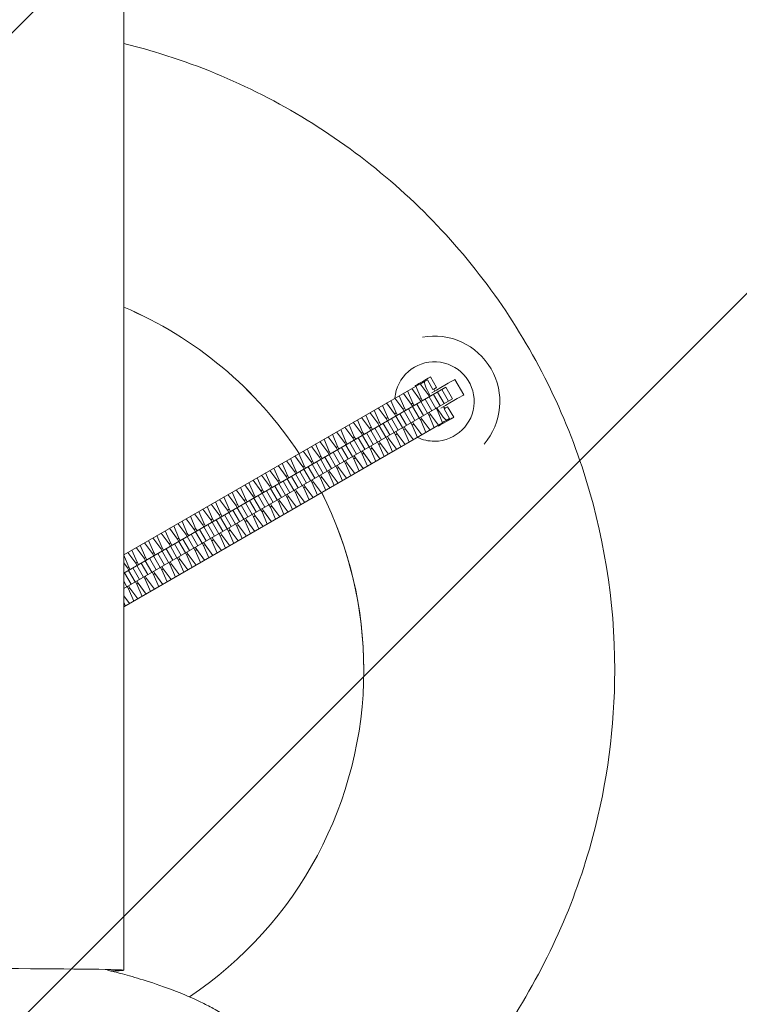
# Model space of a CAD drawing. Units: millimetres. Extents: x -4051 to 4052, y -6115 to 2355.
# Drawn here: x 23 to 348, y -2215 to -1771 of the extents above; entities that cross this region are included whole.
import ezdxf

# ---------------------------------------------------------------- set-up
doc = ezdxf.new("R2010")
doc.units = ezdxf.units.MM
doc.header["$LTSCALE"] = 20
doc.linetypes.add('HIDDEN', pattern=[9.525, 6.35, -3.175])
for name, color, linetype in [('2d', 230, 'Continuous'), ('EN-Free_Space', 10, 'HIDDEN'), ('EN-Free_Space_Hatch', 10, 'HIDDEN'), ('EN-Safetyzone', 93, 'HIDDEN'), ('EN-Safetyzone-SoftEdge', 93, 'HIDDEN')]:
    doc.layers.add(name, color=color, linetype=linetype)

msp = doc.modelspace()

# ---------------------------------------------------------------- hatches: boundary and pattern name
at = {"layer": 'EN-Free_Space_Hatch'}
h = msp.add_hatch(dxfattribs=at)
h.set_pattern_fill('ANSI31', color=256, scale=100)
edge = h.paths.add_edge_path()
edge.add_arc((0.34, -2063.96), 4050, 0, 360)

# ---------------------------------------------------------------- linework, layer by layer
at = {"layer": '2d', "lineweight": 0}
for p, q in [((69.84, 259.34), (69.84, -2199.5)), ((210.96, -1936.58), (208.21, -1931.81)), ((203.51, -1934.87), (69.84, -2012.05)), ((215.19, -1936.45), (69.84, -2020.36)), ((201.43, -1936.07), (201.28, -1935.81)), ((201.62, -1935.96), (204, -1941.49)), ((207.11, -1939.7), (203.51, -1934.87)), ((203.63, -1935.04), (205.57, -1933.92)), ((205.57, -1933.92), (206.83, -1933.19)), ((206.83, -1933.19), (209.33, -1937.52)), ((218.19, -1941.64), (215.19, -1936.45)), ((223.26, -1939.87), (219.26, -1932.94)), ((194.09, -1940.31), (196.47, -1945.84)), ((199.57, -1944.05), (195.98, -1939.22)), ((197.86, -1938.14), (200.23, -1943.66)), ((203.34, -1941.87), (199.74, -1937.05)), ((207.72, -1940.76), (207.11, -1939.7)), ((210.65, -1945.99), (207.65, -1940.8)), ((209.33, -1937.52), (209.65, -1937.33)), ((212.53, -1944.91), (209.53, -1939.71)), ((210.16, -1938.19), (209.66, -1937.33)), ((214.42, -1943.82), (211.42, -1938.62)), ((216.3, -1942.73), (213.3, -1937.54)), ((218.19, -1941.64), (69.84, -2027.29)), ((186.56, -1944.66), (188.93, -1950.19)), ((192.04, -1948.4), (188.44, -1943.57)), ((190.32, -1942.49), (192.7, -1948.01)), ((195.81, -1946.22), (192.21, -1941.4)), ((200.23, -1943.66), (199.57, -1944.05)), ((200.19, -1945.11), (199.57, -1944.05)), ((203.12, -1950.34), (200.12, -1945.15)), ((200.23, -1943.66), (200.85, -1944.73)), ((205, -1949.26), (202, -1944.06)), ((204, -1941.49), (203.34, -1941.87)), ((203.95, -1942.93), (203.34, -1941.87)), ((206.89, -1948.17), (203.89, -1942.97)), ((204, -1941.49), (204.61, -1942.55)), ((208.76, -1947.08), (205.76, -1941.89)), ((214.66, -1945.99), (214.16, -1945.12)), ((218.71, -1950), (215.96, -1945.24)), ((239.5, -1942.91), (239.5, -1942.91)), ((239.5, -1942.91), (239.5, -1942.91)), ((179.02, -1949.01), (181.4, -1954.54)), ((184.51, -1952.75), (180.91, -1947.92)), ((182.79, -1946.84), (185.17, -1952.36)), ((188.27, -1950.57), (184.68, -1945.75)), ((192.7, -1948.01), (192.04, -1948.4)), ((192.65, -1949.46), (192.04, -1948.4)), ((195.59, -1954.69), (192.59, -1949.5)), ((192.7, -1948.01), (193.31, -1949.08)), ((197.46, -1953.61), (194.46, -1948.41)), ((196.47, -1945.84), (195.81, -1946.22)), ((196.42, -1947.28), (195.81, -1946.22)), ((199.35, -1952.52), (196.35, -1947.32)), ((196.47, -1945.84), (197.08, -1946.9)), ((201.23, -1951.43), (198.23, -1946.24)), ((203.85, -1949.92), (204.46, -1950.98)), ((207.56, -1949.19), (206.95, -1948.13)), ((208.23, -1948.81), (207.56, -1949.19)), ((209.94, -1954.72), (207.56, -1949.19)), ((207.61, -1947.75), (208.23, -1948.81)), ((208.23, -1948.81), (211.82, -1953.63)), ((211.33, -1947.02), (210.72, -1945.95)), ((213.71, -1952.54), (211.33, -1947.02)), ((214.33, -1946.18), (216.83, -1950.51)), ((69.84, -2035.61), (213.71, -1952.54)), ((171.49, -1953.36), (173.87, -1958.89)), ((176.97, -1957.1), (173.38, -1952.27)), ((175.26, -1951.19), (177.63, -1956.71)), ((180.74, -1954.92), (177.14, -1950.1)), ((185.17, -1952.36), (184.51, -1952.75)), ((185.12, -1953.81), (184.51, -1952.75)), ((188.05, -1959.04), (185.05, -1953.84)), ((185.17, -1952.36), (185.78, -1953.42)), ((189.93, -1957.96), (186.93, -1952.76)), ((188.93, -1950.19), (188.27, -1950.57)), ((188.89, -1951.63), (188.27, -1950.57)), ((191.82, -1956.87), (188.82, -1951.67)), ((188.93, -1950.19), (189.55, -1951.25)), ((193.7, -1955.78), (190.7, -1950.59)), ((196.31, -1954.27), (196.93, -1955.33)), ((200.03, -1953.54), (199.42, -1952.48)), ((200.69, -1953.16), (200.03, -1953.54)), ((202.41, -1959.07), (200.03, -1953.54)), ((200.08, -1952.1), (200.69, -1953.16)), ((200.69, -1953.16), (204.29, -1957.98)), ((203.8, -1951.36), (203.19, -1950.3)), ((204.46, -1950.98), (203.8, -1951.36)), ((206.18, -1956.89), (203.8, -1951.36)), ((204.46, -1950.98), (208.06, -1955.81)), ((211.78, -1954), (211.63, -1953.74)), ((216.83, -1950.51), (215.57, -1951.24)), ((165.67, -1963.62), (162.08, -1958.8)), ((163.95, -1957.71), (166.33, -1963.24)), ((169.44, -1961.44), (165.84, -1956.62)), ((167.72, -1955.54), (170.1, -1961.06)), ((173.21, -1959.27), (169.61, -1954.45)), ((173.87, -1958.89), (173.21, -1959.27)), ((173.87, -1958.89), (174.48, -1959.95)), ((177.63, -1956.71), (176.97, -1957.1)), ((177.59, -1958.16), (176.97, -1957.1)), ((180.52, -1963.39), (177.52, -1958.19)), ((177.63, -1956.71), (178.25, -1957.77)), ((182.4, -1962.31), (179.4, -1957.11)), ((181.4, -1954.54), (180.74, -1954.92)), ((181.35, -1955.98), (180.74, -1954.92)), ((184.29, -1961.22), (181.29, -1956.02)), ((181.4, -1954.54), (182.01, -1955.6)), ((186.16, -1960.13), (183.16, -1954.94)), ((188.78, -1958.62), (189.39, -1959.68)), ((192.5, -1957.89), (191.89, -1956.83)), ((193.16, -1957.51), (192.5, -1957.89)), ((194.88, -1963.41), (192.5, -1957.89)), ((192.55, -1956.45), (193.16, -1957.51)), ((193.16, -1957.51), (196.76, -1962.33)), ((196.26, -1955.71), (195.65, -1954.65)), ((196.93, -1955.33), (196.26, -1955.71)), ((198.64, -1961.24), (196.26, -1955.71)), ((196.93, -1955.33), (200.52, -1960.16)), ((158.14, -1967.97), (154.54, -1963.15)), ((156.42, -1962.06), (158.8, -1967.59)), ((161.91, -1965.79), (158.31, -1960.97)), ((160.19, -1959.89), (162.57, -1965.41)), ((166.33, -1963.24), (165.67, -1963.62)), ((166.33, -1963.24), (166.95, -1964.3)), ((170.1, -1961.06), (169.44, -1961.44)), ((170.05, -1962.51), (169.44, -1961.44)), ((172.99, -1967.74), (169.99, -1962.54)), ((170.1, -1961.06), (170.71, -1962.12)), ((174.86, -1966.66), (171.86, -1961.46)), ((173.82, -1960.33), (173.21, -1959.27)), ((176.75, -1965.57), (173.75, -1960.37)), ((178.63, -1964.48), (175.63, -1959.28)), ((181.25, -1962.97), (181.86, -1964.03)), ((184.96, -1962.24), (184.35, -1961.18)), ((185.63, -1961.86), (184.96, -1962.24)), ((187.34, -1967.76), (184.96, -1962.24)), ((185.01, -1960.8), (185.63, -1961.86)), ((185.63, -1961.86), (189.22, -1966.68)), ((188.73, -1960.06), (188.12, -1959)), ((189.39, -1959.68), (188.73, -1960.06)), ((191.11, -1965.59), (188.73, -1960.06)), ((189.39, -1959.68), (192.99, -1964.5)), ((150.61, -1972.32), (147.01, -1967.49)), ((148.89, -1966.41), (151.27, -1971.94)), ((154.37, -1970.14), (150.78, -1965.32)), ((152.65, -1964.24), (155.03, -1969.76)), ((158.8, -1967.59), (158.14, -1967.97)), ((158.8, -1967.59), (159.41, -1968.65)), ((162.57, -1965.41), (161.91, -1965.79)), ((162.52, -1966.86), (161.91, -1965.79)), ((165.45, -1972.09), (162.45, -1966.89)), ((162.57, -1965.41), (163.18, -1966.47)), ((167.33, -1971), (164.33, -1965.81)), ((166.28, -1964.68), (165.67, -1963.62)), ((169.22, -1969.91), (166.22, -1964.72)), ((171.1, -1968.83), (168.1, -1963.63)), ((173.66, -1968.76), (173.05, -1967.7)), ((173.71, -1967.32), (174.33, -1968.38)), ((177.43, -1966.59), (176.82, -1965.53)), ((178.09, -1966.21), (177.43, -1966.59)), ((179.81, -1972.11), (177.43, -1966.59)), ((177.48, -1965.14), (178.09, -1966.21)), ((178.09, -1966.21), (181.69, -1971.03)), ((181.2, -1964.41), (180.59, -1963.35)), ((181.86, -1964.03), (181.2, -1964.41)), ((183.58, -1969.94), (181.2, -1964.41)), ((181.86, -1964.03), (185.46, -1968.85)), ((143.07, -1976.67), (139.48, -1971.84)), ((141.35, -1970.76), (143.73, -1976.29)), ((146.84, -1974.49), (143.24, -1969.67)), ((145.12, -1968.59), (147.5, -1974.11)), ((151.27, -1971.94), (150.61, -1972.32)), ((151.27, -1971.94), (151.88, -1973)), ((155.03, -1969.76), (154.37, -1970.14)), ((154.98, -1971.2), (154.37, -1970.14)), ((157.92, -1976.44), (154.92, -1971.24)), ((155.03, -1969.76), (155.65, -1970.82)), ((159.8, -1975.35), (156.8, -1970.16)), ((158.75, -1969.03), (158.14, -1967.97)), ((161.69, -1974.26), (158.69, -1969.07)), ((163.56, -1973.18), (160.56, -1967.98)), ((166.13, -1973.11), (165.52, -1972.05)), ((166.18, -1971.67), (166.79, -1972.73)), ((169.9, -1970.94), (169.28, -1969.88)), ((170.56, -1970.56), (169.9, -1970.94)), ((172.28, -1976.46), (169.9, -1970.94)), ((169.95, -1969.49), (170.56, -1970.56)), ((170.56, -1970.56), (174.15, -1975.38)), ((174.33, -1968.38), (173.66, -1968.76)), ((176.04, -1974.29), (173.66, -1968.76)), ((174.33, -1968.38), (177.92, -1973.2)), ((135.54, -1981.02), (131.94, -1976.19)), ((133.82, -1975.11), (136.2, -1980.64)), ((139.31, -1978.84), (135.71, -1974.02)), ((137.59, -1972.93), (139.97, -1978.46)), ((143.73, -1976.29), (143.07, -1976.67)), ((143.73, -1976.29), (144.35, -1977.35)), ((147.5, -1974.11), (146.84, -1974.49)), ((147.45, -1975.55), (146.84, -1974.49)), ((150.39, -1980.79), (147.39, -1975.59)), ((147.5, -1974.11), (148.11, -1975.17)), ((152.26, -1979.7), (149.26, -1974.51)), ((151.22, -1973.38), (150.61, -1972.32)), ((154.15, -1978.61), (151.15, -1973.42)), ((156.03, -1977.53), (153.03, -1972.33)), ((158.6, -1977.46), (157.98, -1976.4)), ((158.65, -1976.02), (159.26, -1977.08)), ((162.36, -1975.29), (161.75, -1974.23)), ((163.03, -1974.9), (162.36, -1975.29)), ((164.74, -1980.81), (162.36, -1975.29)), ((162.41, -1973.84), (163.03, -1974.9)), ((163.03, -1974.9), (166.62, -1979.73)), ((166.79, -1972.73), (166.13, -1973.11)), ((168.51, -1978.64), (166.13, -1973.11)), ((166.79, -1972.73), (170.39, -1977.55)), ((128.01, -1985.37), (124.41, -1980.54)), ((126.29, -1979.46), (128.67, -1984.98)), ((131.77, -1983.19), (128.18, -1978.37)), ((130.05, -1977.28), (132.43, -1982.81)), ((136.2, -1980.64), (135.54, -1981.02)), ((136.15, -1982.08), (135.54, -1981.02)), ((136.2, -1980.64), (136.81, -1981.7)), ((140.96, -1986.23), (137.96, -1981.03)), ((139.97, -1978.46), (139.31, -1978.84)), ((139.92, -1979.9), (139.31, -1978.84)), ((142.85, -1985.14), (139.85, -1979.94)), ((139.97, -1978.46), (140.58, -1979.52)), ((144.73, -1984.05), (141.73, -1978.86)), ((143.68, -1977.73), (143.07, -1976.67)), ((146.62, -1982.96), (143.62, -1977.77)), ((148.5, -1981.88), (145.5, -1976.68)), ((151.06, -1981.81), (150.45, -1980.75)), ((151.11, -1980.37), (151.73, -1981.43)), ((154.83, -1979.64), (154.22, -1978.58)), ((155.49, -1979.25), (154.83, -1979.64)), ((157.21, -1985.16), (154.83, -1979.64)), ((154.88, -1978.19), (155.49, -1979.25)), ((155.49, -1979.25), (159.09, -1984.08)), ((159.26, -1977.08), (158.6, -1977.46)), ((160.98, -1982.99), (158.6, -1977.46)), ((159.26, -1977.08), (162.85, -1981.9)), ((120.47, -1989.72), (116.88, -1984.89)), ((118.75, -1983.81), (121.13, -1989.33)), ((124.24, -1987.54), (120.64, -1982.72)), ((122.52, -1981.63), (124.9, -1987.16)), ((128.67, -1984.98), (128.01, -1985.37)), ((128.62, -1986.43), (128.01, -1985.37)), ((128.67, -1984.98), (129.28, -1986.05)), ((133.43, -1990.58), (130.43, -1985.38)), ((132.43, -1982.81), (131.77, -1983.19)), ((132.38, -1984.25), (131.77, -1983.19)), ((135.32, -1989.49), (132.32, -1984.29)), ((132.43, -1982.81), (133.05, -1983.87)), ((137.2, -1988.4), (134.2, -1983.21)), ((139.08, -1987.31), (136.08, -1982.12)), ((143.53, -1986.16), (142.92, -1985.1)), ((143.58, -1984.72), (144.19, -1985.78)), ((147.3, -1983.99), (146.68, -1982.92)), ((147.96, -1983.6), (147.3, -1983.99)), ((149.68, -1989.51), (147.3, -1983.99)), ((147.35, -1982.54), (147.96, -1983.6)), ((147.96, -1983.6), (151.55, -1988.43)), ((151.73, -1981.43), (151.06, -1981.81)), ((153.44, -1987.34), (151.06, -1981.81)), ((151.73, -1981.43), (155.32, -1986.25)), ((112.94, -1994.07), (109.34, -1989.24)), ((111.22, -1988.16), (113.6, -1993.68)), ((116.71, -1991.89), (113.11, -1987.07)), ((114.99, -1985.98), (117.37, -1991.51)), ((121.13, -1989.33), (120.47, -1989.72)), ((121.08, -1990.78), (120.47, -1989.72)), ((121.13, -1989.33), (121.75, -1990.39)), ((125.9, -1994.93), (122.9, -1989.73)), ((124.9, -1987.16), (124.24, -1987.54)), ((124.85, -1988.6), (124.24, -1987.54)), ((127.78, -1993.84), (124.78, -1988.64)), ((124.9, -1987.16), (125.51, -1988.22)), ((129.66, -1992.75), (126.66, -1987.56)), ((131.55, -1991.66), (128.55, -1986.47)), ((136, -1990.51), (135.38, -1989.45)), ((136.05, -1989.07), (136.66, -1990.13)), ((139.76, -1988.34), (139.15, -1987.27)), ((140.43, -1987.95), (139.76, -1988.34)), ((142.14, -1993.86), (139.76, -1988.34)), ((139.81, -1986.89), (140.43, -1987.95)), ((140.43, -1987.95), (144.02, -1992.78)), ((144.19, -1985.78), (143.53, -1986.16)), ((145.91, -1991.69), (143.53, -1986.16)), ((144.19, -1985.78), (147.79, -1990.6)), ((105.4, -1998.41), (101.81, -1993.59)), ((103.69, -1992.51), (106.07, -1998.03)), ((109.17, -1996.24), (105.58, -1991.42)), ((107.45, -1990.33), (109.83, -1995.86)), ((113.6, -1993.68), (112.94, -1994.07)), ((113.55, -1995.13), (112.94, -1994.07)), ((113.6, -1993.68), (114.21, -1994.74)), ((118.36, -1999.28), (115.36, -1994.08)), ((117.37, -1991.51), (116.71, -1991.89)), ((117.32, -1992.95), (116.71, -1991.89)), ((120.25, -1998.19), (117.25, -1992.99)), ((117.37, -1991.51), (117.98, -1992.57)), ((122.13, -1997.1), (119.13, -1991.91)), ((124.02, -1996.01), (121.02, -1990.82)), ((128.46, -1994.86), (127.85, -1993.8)), ((128.51, -1993.42), (129.13, -1994.48)), ((132.23, -1992.68), (131.62, -1991.62)), ((132.89, -1992.3), (132.23, -1992.68)), ((134.61, -1998.21), (132.23, -1992.68)), ((132.28, -1991.24), (132.89, -1992.3)), ((132.89, -1992.3), (136.49, -1997.13)), ((136.66, -1990.13), (136, -1990.51)), ((138.38, -1996.04), (136, -1990.51)), ((136.66, -1990.13), (140.25, -1994.95)), ((97.87, -2002.76), (94.28, -1997.94)), ((96.15, -1996.86), (98.53, -2002.38)), ((101.64, -2000.59), (98.04, -1995.77)), ((99.92, -1994.68), (102.3, -2000.21)), ((106.07, -1998.03), (105.4, -1998.41)), ((106.02, -1999.48), (105.4, -1998.41)), ((106.07, -1998.03), (106.68, -1999.09)), ((110.83, -2003.63), (107.83, -1998.43)), ((109.83, -1995.86), (109.17, -1996.24)), ((109.78, -1997.3), (109.17, -1996.24)), ((112.72, -2002.54), (109.72, -1997.34)), ((109.83, -1995.86), (110.45, -1996.92)), ((114.6, -2001.45), (111.6, -1996.25)), ((116.48, -2000.36), (113.48, -1995.16)), ((120.93, -1999.21), (120.32, -1998.15)), ((121.59, -1998.83), (120.93, -1999.21)), ((120.98, -1997.77), (121.59, -1998.83)), ((121.59, -1998.83), (125.19, -2003.65)), ((124.7, -1997.03), (124.08, -1995.97)), ((125.36, -1996.65), (124.7, -1997.03)), ((127.08, -2002.56), (124.7, -1997.03)), ((124.75, -1995.59), (125.36, -1996.65)), ((125.36, -1996.65), (128.95, -2001.48)), ((129.13, -1994.48), (128.46, -1994.86)), ((130.84, -2000.38), (128.46, -1994.86)), ((129.13, -1994.48), (132.72, -1999.3)), ((90.34, -2007.11), (86.74, -2002.29)), ((88.62, -2001.21), (91, -2006.73)), ((94.1, -2004.94), (90.51, -2000.12)), ((92.39, -1999.03), (94.77, -2004.56)), ((98.53, -2002.38), (97.87, -2002.76)), ((98.48, -2003.83), (97.87, -2002.76)), ((98.53, -2002.38), (99.15, -2003.44)), ((103.3, -2007.98), (100.3, -2002.78)), ((102.3, -2000.21), (101.64, -2000.59)), ((102.25, -2001.65), (101.64, -2000.59)), ((105.18, -2006.88), (102.18, -2001.69)), ((102.3, -2000.21), (102.91, -2001.27)), ((107.06, -2005.8), (104.06, -2000.6)), ((108.95, -2004.71), (105.95, -1999.51)), ((113.4, -2003.56), (112.78, -2002.5)), ((114.06, -2003.18), (113.4, -2003.56)), ((113.45, -2002.12), (114.06, -2003.18)), ((114.06, -2003.18), (117.65, -2008)), ((117.16, -2001.38), (116.55, -2000.32)), ((117.83, -2001), (117.16, -2001.38)), ((119.54, -2006.91), (117.16, -2001.38)), ((117.21, -1999.94), (117.83, -2001)), ((117.83, -2001), (121.42, -2005.82)), ((123.31, -2004.73), (120.93, -1999.21)), ((77.32, -2007.73), (79.7, -2013.26)), ((82.8, -2011.46), (79.21, -2006.64)), ((81.09, -2005.56), (83.47, -2011.08)), ((86.57, -2009.29), (82.98, -2004.47)), ((84.85, -2003.38), (87.23, -2008.91)), ((91, -2006.73), (90.34, -2007.11)), ((90.95, -2008.17), (90.34, -2007.11)), ((91, -2006.73), (91.61, -2007.79)), ((95.76, -2012.32), (92.76, -2007.13)), ((94.77, -2004.56), (94.1, -2004.94)), ((94.72, -2006), (94.1, -2004.94)), ((97.65, -2011.23), (94.65, -2006.04)), ((94.77, -2004.56), (95.38, -2005.62)), ((99.53, -2010.15), (96.53, -2004.95)), ((101.42, -2009.06), (98.42, -2003.86)), ((105.86, -2007.91), (105.25, -2006.85)), ((106.52, -2007.53), (105.86, -2007.91)), ((105.91, -2006.46), (106.52, -2007.53)), ((106.52, -2007.53), (110.12, -2012.35)), ((109.63, -2005.73), (109.02, -2004.67)), ((110.29, -2005.35), (109.63, -2005.73)), ((112.01, -2011.26), (109.63, -2005.73)), ((109.68, -2004.29), (110.29, -2005.35)), ((110.29, -2005.35), (113.89, -2010.17)), ((115.78, -2009.08), (113.4, -2003.56)), ((75.27, -2015.81), (71.68, -2010.99)), ((73.55, -2009.9), (75.93, -2015.43)), ((79.04, -2013.64), (75.44, -2008.81)), ((83.47, -2011.08), (82.8, -2011.46)), ((83.42, -2012.52), (82.8, -2011.46)), ((83.47, -2011.08), (84.08, -2012.14)), ((88.23, -2016.67), (85.23, -2011.48)), ((87.23, -2008.91), (86.57, -2009.29)), ((87.18, -2010.35), (86.57, -2009.29)), ((90.12, -2015.58), (87.12, -2010.39)), ((87.23, -2008.91), (87.85, -2009.97)), ((92, -2014.5), (89, -2009.3)), ((93.88, -2013.41), (90.88, -2008.21)), ((98.33, -2012.26), (97.72, -2011.2)), ((98.99, -2011.87), (98.33, -2012.26)), ((98.38, -2010.81), (98.99, -2011.87)), ((98.99, -2011.87), (102.59, -2016.7)), ((102.1, -2010.08), (101.48, -2009.02)), ((102.76, -2009.7), (102.1, -2010.08)), ((104.48, -2015.61), (102.1, -2010.08)), ((102.15, -2008.64), (102.76, -2009.7)), ((102.76, -2009.7), (106.35, -2014.52)), ((108.24, -2013.43), (105.86, -2007.91)), ((69.84, -2012.2), (72.17, -2017.61)), ((71.5, -2017.99), (69.84, -2015.75)), ((75.93, -2015.43), (75.27, -2015.81)), ((75.88, -2016.87), (75.27, -2015.81)), ((75.93, -2015.43), (76.55, -2016.49)), ((80.7, -2021.02), (77.7, -2015.83)), ((79.7, -2013.26), (79.04, -2013.64)), ((79.65, -2014.7), (79.04, -2013.64)), ((82.58, -2019.93), (79.58, -2014.74)), ((79.7, -2013.26), (80.31, -2014.32)), ((84.46, -2018.85), (81.46, -2013.65)), ((86.35, -2017.76), (83.35, -2012.56)), ((90.8, -2016.61), (90.18, -2015.55)), ((91.46, -2016.22), (90.8, -2016.61)), ((93.18, -2022.13), (90.8, -2016.61)), ((90.85, -2015.16), (91.46, -2016.22)), ((91.46, -2016.22), (95.05, -2021.05)), ((94.56, -2014.43), (93.95, -2013.37)), ((95.22, -2014.05), (94.56, -2014.43)), ((96.94, -2019.96), (94.56, -2014.43)), ((94.61, -2012.99), (95.22, -2014.05)), ((95.22, -2014.05), (98.82, -2018.87)), ((100.71, -2017.78), (98.33, -2012.26)), ((73.16, -2025.37), (70.16, -2020.18)), ((72.17, -2017.61), (71.5, -2017.99)), ((72.12, -2019.05), (71.5, -2017.99)), ((75.05, -2024.28), (72.05, -2019.09)), ((72.17, -2017.61), (72.78, -2018.67)), ((76.93, -2023.2), (73.93, -2018)), ((78.82, -2022.11), (75.82, -2016.91)), ((83.26, -2020.96), (82.65, -2019.9)), ((83.92, -2020.57), (83.26, -2020.96)), ((85.64, -2026.48), (83.26, -2020.96)), ((83.31, -2019.51), (83.92, -2020.57)), ((83.92, -2020.57), (87.52, -2025.4)), ((87.03, -2018.78), (86.42, -2017.72)), ((87.69, -2018.4), (87.03, -2018.78)), ((89.41, -2024.31), (87.03, -2018.78)), ((87.08, -2017.34), (87.69, -2018.4)), ((87.69, -2018.4), (91.29, -2023.22)), ((71.28, -2026.46), (69.84, -2023.95)), ((75.73, -2025.31), (75.12, -2024.24)), ((76.39, -2024.92), (75.73, -2025.31)), ((78.11, -2030.83), (75.73, -2025.31)), ((75.78, -2023.86), (76.39, -2024.92)), ((76.39, -2024.92), (79.99, -2029.75)), ((79.5, -2023.13), (78.88, -2022.07)), ((80.16, -2022.75), (79.5, -2023.13)), ((81.88, -2028.66), (79.5, -2023.13)), ((79.55, -2021.69), (80.16, -2022.75)), ((80.16, -2022.75), (83.75, -2027.57)), ((71.96, -2027.48), (71.35, -2026.42)), ((72.62, -2027.1), (71.96, -2027.48)), ((74.34, -2033.01), (71.96, -2027.48)), ((72.01, -2026.04), (72.62, -2027.1)), ((72.62, -2027.1), (76.22, -2031.92)), ((69.84, -2030.59), (72.45, -2034.1)), ((70.58, -2035.18), (69.84, -2033.47)), ((291.34, -2063.96), (291.34, -2063.95))]:
    msp.add_line(p, q, dxfattribs=at)
for centre, major_axis, ratio, start_param, end_param in [((0.34, -2063.95), (-177.8, 0.26), 1, 3.72405, 4.312274), ((0.34, -2063.95), (177.8, -0.26), 1, 0.582459, 1.170682), ((0.34, -2063.96), (-177.8, 0.26), 1, 3.724086, 4.312274), ((0.34, -2063.96), (-177.8, 0.26), 1, 3.724088, 4.312274), ((210, -1942.91), (29.5, 0), 1, 5.573728, 8.039837), ((210, -1942.91), (17.91, 0), 1, 4.712389, 9.342625), ((204.75, -1933.81), (3.46, 2), 0.000039, 0, 3.141593), ((210.57, -1942.58), (-5, 8.66), 0.117554, 6.283146, 7.549352), ((208, -1939.44), (11.26, 6.5), 0.000039, 0, 1.495106), ((207.5, -1938.58), (3.46, 2), 0.000039, 5.387521, 7.296676), ((207.5, -1938.58), (2.17, 1.25), 0.000039, 0, 0.117826), ((212, -1946.37), (11.26, 6.5), 0.000039, 6.283163, 7.778292), ((212.5, -1947.24), (3.46, 2), 0.000039, 0, 1.013491), ((210.57, -1942.58), (-5, 8.66), 0.117554, 1.875552, 3.141554), ((215.25, -1952), (3.46, 2), 0.000039, 4.830215, 9.424778), ((215, -1951.57), (3.46, 2), 0.000039, 1.013491, 1.976553), ((210, -1942.91), (17.91, 0), 1, 4.270943, 4.712389), ((0.34, -2063.96), (-177.8, 0.26), 1, 3.143072, 3.609287), ((0.34, -2063.96), (-177.8, 0.26), 1, 3.143074, 3.609289), ((0.34, -2063.95), (-177.8, 0.26), 1, 3.141593, 3.609251), ((0.34, -2063.95), (177.8, -0.26), 1, 0.001459, 0.467661), ((0.34, -2063.95), (-177.8, 0.26), 1, 2.164133, 3.141593), ((-0.01, -2199.5), (-69.85, 0), 0.011269, 2.72976, 6.695017)]:
    msp.add_ellipse(centre, major_axis=major_axis, ratio=ratio, start_param=start_param, end_param=end_param, dxfattribs=at)
for points, knots in [([(291.34, -2063.95), (291.34, -2032.91), (286.33, -2001.88), (266.8, -1942.95), (252.29, -1915.07), (215.21, -1865.27), (192.66, -1843.37), (141.81, -1807.77), (113.51, -1794.07), (79.16, -1783.79), (74.51, -1782.52), (69.84, -1781.37)], [6.283185, 6.283185, 6.283185, 6.283185, 6.603185, 6.603185, 6.923185, 6.923185, 7.243185, 7.243185, 7.563185, 7.563185, 7.612833, 7.612833, 7.612833, 7.612833]), ([(-290.66, -2063.96), (-290.66, -2095), (-285.65, -2126.03), (-266.12, -2184.96), (-251.61, -2212.85), (-214.53, -2262.64), (-191.98, -2284.54), (-141.13, -2320.15), (-112.83, -2333.84), (-53.36, -2351.64), (-22.19, -2355.74), (39.86, -2353.93), (70.74, -2348.02), (129.07, -2326.77), (156.52, -2311.45), (205.21, -2272.94), (226.45, -2249.76), (260.55, -2197.88), (273.41, -2169.2), (287.97, -2114.84), (291.3, -2089.62), (291.34, -2064.38)], [3.141593, 3.141593, 3.141593, 3.141593, 3.461593, 3.461593, 3.781593, 3.781593, 4.101593, 4.101593, 4.421593, 4.421593, 4.741593, 4.741593, 5.061593, 5.061593, 5.381593, 5.381593, 5.701593, 5.701593, 6.021593, 6.021593, 6.281726, 6.281726, 6.281726, 6.281726]), ([(291.34, -2064.38), (291.34, -2064.35), (291.34, -2064.33), (291.34, -2064.27), (291.34, -2064.24), (291.34, -2064.18), (291.34, -2064.16), (291.34, -2064.1), (291.34, -2064.07), (291.34, -2064.01), (291.34, -2063.99), (291.34, -2063.96)], [6.281726338, 6.281726338, 6.281726338, 6.281726338, 6.282018132, 6.282018132, 6.282309926, 6.282309926, 6.282601719, 6.282601719, 6.282893513, 6.282893513, 6.283185307, 6.283185307, 6.283185307, 6.283185307]), ([(62.51, -2199.47), (63.19, -2199.62), (63.9, -2199.79), (66.93, -2200.52), (69.51, -2201.18), (75.49, -2202.86), (78.9, -2203.88), (86.99, -2206.58), (91.67, -2208.25), (97.37, -2210.59)], [6.23460417, 6.23460417, 6.23460417, 6.23460417, 6.23665094, 6.23665094, 6.24303131, 6.24303131, 6.24941169, 6.24941169, 6.25579206, 6.25579206, 6.25579206, 6.25579206]), ([(97.37, -2210.59), (98.69, -2211.14), (100.12, -2211.75), (103.21, -2213.15), (104.87, -2213.95), (108.5, -2215.79), (110.46, -2216.84), (114.75, -2219.32), (117.07, -2220.74), (122.14, -2224.12), (124.89, -2226.08), (127.87, -2228.44)], [6.25579206, 6.25579206, 6.25579206, 6.25579206, 6.25841939, 6.25841939, 6.26104673, 6.26104673, 6.26367407, 6.26367407, 6.2663014, 6.2663014, 6.26892874, 6.26892874, 6.26892874, 6.26892874])]:
    msp.add_open_spline(points, degree=3, knots=knots, dxfattribs=at)
at = {"layer": 'EN-Free_Space'}
msp.add_circle((0.34, -2063.96), 4050, dxfattribs=at)
at = {"layer": 'EN-Safetyzone'}
msp.add_circle((0.34, -2063.96), 4050, dxfattribs=at)
at = {"layer": 'EN-Safetyzone-SoftEdge'}
msp.add_circle((0.34, -2063.96), 3550, dxfattribs=at)

doc.saveas('drawing.dxf')
